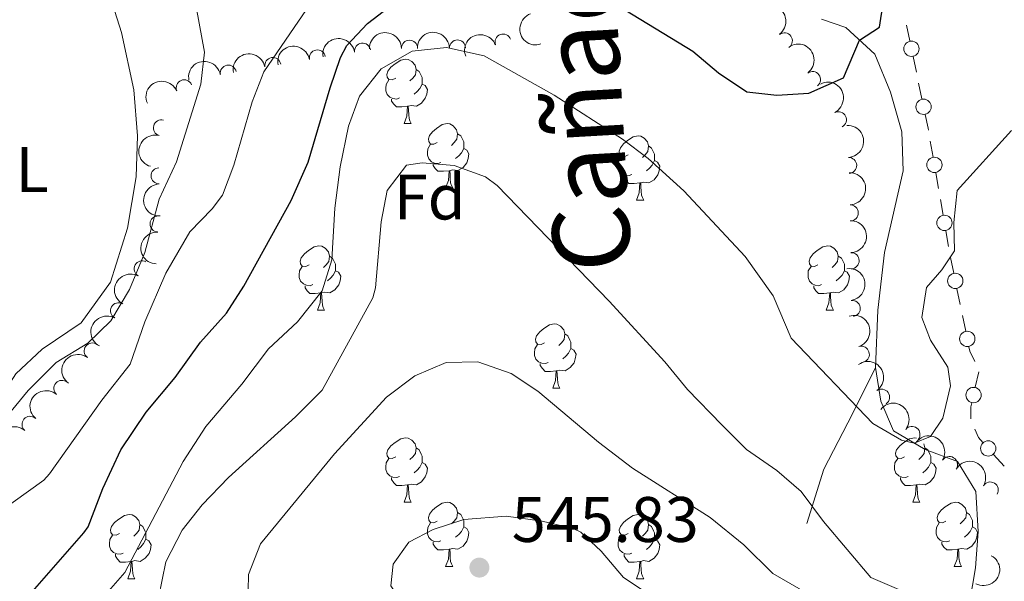
# Model space of a CAD drawing. Units: metres. Extents: x 637839 to 642353, y 706478 to 709537.
# Drawn here: x 638752 to 638905, y 708377 to 708465 of the extents above; entities that cross this region are included whole.
import ezdxf
from ezdxf.enums import TextEntityAlignment as Align

# ---------------------------------------------------------------- set-up
doc = ezdxf.new("R2010")
doc.units = ezdxf.units.M
doc.header["$MEASUREMENT"] = 0
doc.linetypes.add('DGN Style 3', pattern=[69.29442028623853, 49.49601449017038, -19.79840579606815])
for name, color, linetype, lineweight in [('Carátula', 7, 'Continuous', 5), ('Edificios construcciones cerramientos', 7, 'Continuous', 5), ('Elementos auxiliares', 7, 'Continuous', 5), ('Entidades rústicas y varios', 7, 'Continuous', 5), ('Relieve y altimetría', 7, 'Continuous', 5), ('Textos de rotulación', 7, 'Continuous', 5), ('Trazados', 7, 'Continuous', 5), ('Viales y ferrocarril', 7, 'Continuous', 5)]:
    doc.layers.add(name, color=color, linetype=linetype, lineweight=lineweight)
doc.styles.add('Style-arial', font='arial.shx', dxfattribs={"bigfont": 'arialbig.shx'})
doc.styles.add('Style-Arial Narrow', font='txt')
doc.styles.add('Style-Times New Roman', font='txt')

# ---------------------------------------------------------------- blocks, each defined once
blk = doc.blocks.new('5PATER')
at = {"layer": 'Relieve y altimetría', "linetype": 'Continuous', "lineweight": 5}
h = blk.add_hatch(color=250, dxfattribs=at)
edge = h.paths.add_edge_path()
edge.add_ellipse((0, 0), major_axis=(-1.095731442945027, -1.110710700472634), ratio=0.9994222409660319, start_angle=0, end_angle=360)

msp = doc.modelspace()

# ---------------------------------------------------------------- linework, layer by layer
at = {"layer": 'Carátula', "color": 7, "linetype": 'Continuous', "lineweight": 5}
msp.add_3dface([(637899.06, 706477.72), (642353.1499999999, 706567.53), (642293.28, 709536.94), (637839.1799999999, 709447.1300000001)], dxfattribs=at)
at = {"layer": 'Edificios construcciones cerramientos', "color": 250, "linetype": 'Continuous', "lineweight": 5}
for p, q in [((638890.7605114628, 708461.6384768886, 526.8604195564551), (638890.2488634838, 708464.0837810494, 526.7671248194056)), ((638891.7838074204, 708456.7478685675, 527.047009030554), (638891.2721594414, 708459.1931727282, 526.9537142935045)), ((638892.6536089848, 708452.5908514946, 527.2056100835381), (638892.1419610057, 708455.036155655, 527.1123153464886)), ((638894.3845534802, 708443.5438013992, 527.9383990206383), (638893.9614767535, 708445.98879132, 527.633390217627)), ((638895.2307069337, 708438.6538215573, 528.5484166266605), (638894.8076302072, 708441.0988114781, 528.2434078236494)), ((638895.9499373692, 708434.4973386917, 529.0669315917795), (638895.5268606425, 708436.9423286126, 528.7619227887683)), ((638896.7960908227, 708429.6073588498, 529.6769491978017), (638896.3730140959, 708432.0523487707, 529.3719403947906)), ((638897.605789905, 708425.4551907878, 530.0681949153527), (638897.1004577943, 708427.8962576285, 529.878901127987)), ((638898.6164541258, 708420.5730571065, 530.4467824900843), (638898.1111220152, 708423.0141239471, 530.2574887027185)), ((638899.4755187139, 708416.4232434775, 530.7685819286062), (638898.9701866033, 708418.8643103179, 530.5792881412403)), ((638900.9796033003, 708407.6596691466, 530.7487586880164), (638901.5434386246, 708410.0828698154, 530.9940916154176)), ((638905.4509361014, 708395.3409082873, 531.5946179253176), (638903.8122406399, 708397.2016856798, 531.2749545396199))]:
    msp.add_line(p, q, dxfattribs=at)
at = {"layer": 'Edificios construcciones cerramientos', "color": 250, "linetype": 'Continuous', "lineweight": 5, "extrusion": (0.9033426149837069, 0.203419623703348, 0.3776143226187091), "elevation": 721451.2002370255, "flags": 128}
msp.add_lwpolyline([(550786.0521775587, -293643.3690770629), (550786.3762365659, -293643.4121501197), (550788.5475619985, -293643.4997294095)], dxfattribs=at)
at = {"layer": 'Edificios construcciones cerramientos', "color": 250, "linetype": 'Continuous', "lineweight": 5, "extrusion": (0.2750320053377598, 0.1307969797298645, 0.9524964809034394), "elevation": 268882.0877188962, "flags": 128}
msp.add_lwpolyline([(365357.8218027214, -839200.7056002123), (365359.6333981421, -839200.7056002121), (365360.3001873471, -839200.8767522525)], dxfattribs=at)
at = {"layer": 'Edificios construcciones cerramientos', "color": 250, "linetype": 'Continuous', "lineweight": 5, "extrusion": (-0.3747605506375652, -0.006662409765757665, 0.9270976981860878), "elevation": -243662.5290764351, "flags": 128}
msp.add_lwpolyline([(-696934.4049050678, 604102.1033237034), (-696936.2585817096, 604102.1033237036), (-696936.882360192, 604102.272540394)], dxfattribs=at)
at = {"layer": 'Edificios construcciones cerramientos', "color": 250, "linetype": 'Continuous', "lineweight": 5, "extrusion": (-0.048744945647927, 0.1272602945861475, 0.99067085739696), "elevation": 59533.82358332607, "flags": 128}
msp.add_lwpolyline([(-850020.7510074652, -428889.202101299), (-850020.385042958, -428890.1948716665), (-850020.2845627945, -428891.6332912889)], dxfattribs=at)
at = {"layer": 'Edificios construcciones cerramientos', "color": 250, "linetype": 'Continuous', "lineweight": 5}
for centre, radius in [((638891.0151753908, 708460.4161311523, 526.9070669249799), 1.192941114496107), ((638892.9082729127, 708451.3685057582, 527.2522574520628), 1.192941114496107), ((638894.5949431849, 708442.3216530967, 528.0909034221438), 1.192941114496107), ((638896.1603270739, 708433.2751903892, 529.2194359932851), 1.192941114496107), ((638897.8572965544, 708424.234966184, 530.1628418090356), 1.192941114496107), ((638899.7270253634, 708415.2030188735, 530.8632288222891), 1.192941114496107), ((638900.6967626144, 708406.4488353734, 530.6260922243158), 1.192941114496107), ((638902.9917326635, 708398.1317687323, 531.115122846771), 1.192941114496108)]:
    msp.add_circle(centre, radius, dxfattribs=at)
at = {"layer": 'Elementos auxiliares', "color": 250, "linetype": 'Continuous', "lineweight": 5}
msp.add_3dface([(638763.75, 706889.06), (638717.6799999999, 709202.4299999999), (642140.3800000001, 709271.48), (642187.5900000001, 706958.1000000001)], dxfattribs=at)
at = {"layer": 'Entidades rústicas y varios', "color": 92, "linetype": 'Continuous', "lineweight": 5}
for p, q in [((638811.8999999999, 708448.76), (638813.03, 708448.76)), ((638818.3800000001, 708438.72), (638819.5, 708438.72)), ((638848.1499999999, 708436.8200000001), (638849.27, 708436.8200000001)), ((638798.3999999999, 708419.6699999999), (638799.52, 708419.6699999999)), ((638877.73, 708419.6699999999), (638878.8500000001, 708419.6699999999)), ((638835.0900000001, 708407.53), (638836.21, 708407.53)), ((638811.8999999999, 708389.76), (638813.03, 708389.76)), ((638891.23, 708389.76), (638892.3500000001, 708389.76)), ((638818.3800000001, 708379.73), (638819.5, 708379.73)), ((638897.7, 708379.73), (638898.8300000001, 708379.73)), ((638768.8200000001, 708377.8200000001), (638769.95, 708377.8200000001)), ((638848.1499999999, 708377.8200000001), (638849.27, 708377.8200000001))]:
    msp.add_line(p, q, dxfattribs=at)
at = {"layer": 'Entidades rústicas y varios', "color": 92, "linetype": 'Continuous', "lineweight": 5, "flags": 128}
for points in [[(638810.6000000001, 708455.8200000001), (638810.0700000001, 708455.55), (638809.54, 708455.6100000001), (638809.28, 708455.98), (638809.22, 708456.3999999999), (638809.3800000001, 708456.9199999999), (638809.8600000001, 708457.52), (638810.5, 708458.05), (638811.3999999999, 708458.6300000001), (638812.1399999999, 708458.79), (638812.5700000001, 708458.74), (638813.1000000001, 708458.4199999999), (638813.6300000001, 708457.8400000001), (638813.79, 708457.2), (638813.6799999999, 708456.3500000001), (638813.25, 708455.8200000001), (638812.8300000001, 708455.3900000001)], [(638813.79, 708457.2), (638814.26, 708456.8800000001), (638814.5800000001, 708456.24), (638814.74, 708455.9199999999), (638814.74, 708455.3400000001), (638814.74, 708454.9199999999), (638814.3700000001, 708454.23), (638813.95, 708453.75), (638813.47, 708453.3300000001)], [(638811.19, 708452.74), (638810.76, 708452.5800000001), (638810.1799999999, 708452.6400000001), (638809.7, 708452.8500000001), (638809.28, 708453.27), (638809.06, 708453.8600000001), (638809.06, 708454.28), (638809.1200000001, 708454.8600000001), (638809.54, 708455.55)], [(638814.74, 708454.9199999999), (638815.19, 708454.6699999999), (638815.54, 708454.05), (638815.4299999999, 708453.3300000001), (638815.22, 708452.69), (638814.6300000001, 708451.95), (638813.8400000001, 708451.47), (638812.99, 708451.5700000001), (638812.56, 708451.44)], [(638812.45, 708451.44), (638811.56, 708451.3600000001), (638810.71, 708451.3600000001), (638810.29, 708451.79), (638809.97, 708452.26), (638809.97, 708452.5800000001)], [(638811.8999999999, 708448.76), (638812.3400000001, 708449.9199999999), (638812.45, 708451.44), (638812.56, 708451.44), (638812.5900000001, 708450.8600000001), (638812.6300000001, 708450.1699999999), (638812.7, 708449.56), (638812.81, 708449.1599999999), (638813.03, 708448.76)], [(638817.0800000001, 708445.78), (638816.55, 708445.52), (638816.02, 708445.5700000001), (638815.75, 708445.94), (638815.7, 708446.3700000001), (638815.8600000001, 708446.8900000001), (638816.3400000001, 708447.48), (638816.97, 708448.01), (638817.8700000001, 708448.6000000001), (638818.6200000001, 708448.76), (638819.04, 708448.7), (638819.5700000001, 708448.3900000001), (638820.1000000001, 708447.8), (638820.26, 708447.1599999999), (638820.1499999999, 708446.31), (638819.73, 708445.78), (638819.31, 708445.3600000001)], [(638820.26, 708447.1599999999), (638820.74, 708446.8500000001), (638821.05, 708446.21), (638821.21, 708445.8900000001), (638821.21, 708445.31), (638821.21, 708444.8800000001), (638820.8400000001, 708444.19), (638820.4199999999, 708443.71), (638819.94, 708443.29)], [(638846.8500000001, 708443.8800000001), (638846.3200000001, 708443.6100000001), (638845.79, 708443.6699999999), (638845.52, 708444.04), (638845.47, 708444.46), (638845.6300000001, 708444.98), (638846.1100000001, 708445.5800000001), (638846.74, 708446.1100000001), (638847.6399999999, 708446.69), (638848.3899999999, 708446.8500000001), (638848.81, 708446.8), (638849.3400000001, 708446.48), (638849.8700000001, 708445.8999999999), (638850.03, 708445.26), (638849.9199999999, 708444.4099999999), (638849.5, 708443.8800000001), (638849.0800000001, 708443.45)], [(638817.6599999999, 708442.7), (638817.24, 708442.54), (638816.6499999999, 708442.6000000001), (638816.1799999999, 708442.81), (638815.75, 708443.24), (638815.54, 708443.8200000001), (638815.54, 708444.24), (638815.5900000001, 708444.8300000001), (638816.02, 708445.52)], [(638821.21, 708444.8800000001), (638821.6699999999, 708444.6300000001), (638822.01, 708444.02), (638821.8999999999, 708443.29), (638821.69, 708442.6499999999), (638821.1100000001, 708441.9099999999), (638820.31, 708441.4299999999), (638819.46, 708441.54), (638819.03, 708441.4099999999)], [(638850.03, 708445.26), (638850.51, 708444.94), (638850.8200000001, 708444.3), (638850.98, 708443.98), (638850.98, 708443.3999999999), (638850.98, 708442.98), (638850.6100000001, 708442.29), (638850.19, 708441.81), (638849.71, 708441.3900000001)], [(638847.4299999999, 708440.8), (638847.01, 708440.6400000001), (638846.4199999999, 708440.7), (638845.95, 708440.9099999999), (638845.52, 708441.3300000001), (638845.31, 708441.9199999999), (638845.31, 708442.3400000001), (638845.3600000001, 708442.9199999999), (638845.79, 708443.6100000001)], [(638850.98, 708442.98), (638851.44, 708442.73), (638851.78, 708442.1100000001), (638851.6699999999, 708441.3900000001), (638851.46, 708440.75), (638850.8800000001, 708440.01), (638850.0800000001, 708439.53), (638849.23, 708439.6300000001), (638848.8, 708439.5)], [(638818.9199999999, 708441.4099999999), (638818.03, 708441.3200000001), (638817.19, 708441.3200000001), (638816.76, 708441.75), (638816.44, 708442.23), (638816.44, 708442.54)], [(638818.3800000001, 708438.72), (638818.81, 708439.8800000001), (638818.9199999999, 708441.4099999999), (638819.03, 708441.4099999999), (638819.0700000001, 708440.8200000001), (638819.1000000001, 708440.1400000001), (638819.1699999999, 708439.52), (638819.29, 708439.1200000001), (638819.5, 708438.72)], [(638848.69, 708439.5), (638847.8, 708439.4199999999), (638846.96, 708439.4199999999), (638846.53, 708439.8500000001), (638846.21, 708440.3200000001), (638846.21, 708440.6400000001)], [(638848.1499999999, 708436.8200000001), (638848.5800000001, 708437.98), (638848.69, 708439.5), (638848.8, 708439.5), (638848.8400000001, 708438.9199999999), (638848.8700000001, 708438.23), (638848.94, 708437.6200000001), (638849.06, 708437.22), (638849.27, 708436.8200000001)], [(638797.1000000001, 708426.73), (638796.5700000001, 708426.47), (638796.04, 708426.52), (638795.77, 708426.8900000001), (638795.72, 708427.3200000001), (638795.8800000001, 708427.8400000001), (638796.3600000001, 708428.4299999999), (638796.99, 708428.96), (638797.8899999999, 708429.55), (638798.6399999999, 708429.71), (638799.06, 708429.6499999999), (638799.5900000001, 708429.3400000001), (638800.1200000001, 708428.75), (638800.28, 708428.1100000001), (638800.1699999999, 708427.26), (638799.75, 708426.73), (638799.3300000001, 708426.31)], [(638876.4299999999, 708426.73), (638875.8999999999, 708426.47), (638875.3700000001, 708426.52), (638875.1000000001, 708426.8900000001), (638875.05, 708427.3200000001), (638875.21, 708427.8400000001), (638875.69, 708428.4299999999), (638876.3200000001, 708428.96), (638877.22, 708429.55), (638877.97, 708429.71), (638878.3899999999, 708429.6499999999), (638878.9199999999, 708429.3400000001), (638879.45, 708428.75), (638879.6100000001, 708428.1100000001), (638879.5, 708427.26), (638879.0800000001, 708426.73), (638878.6599999999, 708426.31)], [(638800.28, 708428.1100000001), (638800.76, 708427.8), (638801.0700000001, 708427.1599999999), (638801.23, 708426.8400000001), (638801.23, 708426.26), (638801.23, 708425.8300000001), (638800.8600000001, 708425.1400000001), (638800.44, 708424.6599999999), (638799.96, 708424.24)], [(638879.6100000001, 708428.1100000001), (638880.0900000001, 708427.8), (638880.3999999999, 708427.1599999999), (638880.56, 708426.8400000001), (638880.56, 708426.26), (638880.56, 708425.8300000001), (638880.19, 708425.1400000001), (638879.77, 708424.6599999999), (638879.29, 708424.24)], [(638797.6799999999, 708423.6499999999), (638797.26, 708423.49), (638796.6699999999, 708423.55), (638796.2, 708423.76), (638795.77, 708424.19), (638795.56, 708424.77), (638795.56, 708425.19), (638795.6100000001, 708425.78), (638796.04, 708426.47)], [(638877.01, 708423.6499999999), (638876.5900000001, 708423.49), (638876, 708423.55), (638875.53, 708423.76), (638875.1000000001, 708424.19), (638874.8899999999, 708424.77), (638874.8899999999, 708425.19), (638874.94, 708425.78), (638875.3700000001, 708426.47)], [(638801.23, 708425.8300000001), (638801.69, 708425.5800000001), (638802.03, 708424.97), (638801.9199999999, 708424.24), (638801.71, 708423.6000000001), (638801.1300000001, 708422.8600000001), (638800.3300000001, 708422.3800000001), (638799.48, 708422.49), (638799.05, 708422.3600000001)], [(638880.56, 708425.8300000001), (638881.02, 708425.5800000001), (638881.3600000001, 708424.97), (638881.25, 708424.24), (638881.04, 708423.6000000001), (638880.46, 708422.8600000001), (638879.6599999999, 708422.3800000001), (638878.81, 708422.49), (638878.3800000001, 708422.3600000001)], [(638798.94, 708422.3600000001), (638798.05, 708422.27), (638797.21, 708422.27), (638796.78, 708422.7), (638796.46, 708423.1799999999), (638796.46, 708423.49)], [(638878.27, 708422.3600000001), (638877.3800000001, 708422.27), (638876.54, 708422.27), (638876.1100000001, 708422.7), (638875.79, 708423.1799999999), (638875.79, 708423.49)], [(638798.3999999999, 708419.6699999999), (638798.8300000001, 708420.8300000001), (638798.94, 708422.3600000001), (638799.05, 708422.3600000001), (638799.0900000001, 708421.77), (638799.1200000001, 708421.0900000001), (638799.19, 708420.47), (638799.31, 708420.0700000001), (638799.52, 708419.6699999999)], [(638877.73, 708419.6699999999), (638878.1599999999, 708420.8300000001), (638878.27, 708422.3600000001), (638878.3800000001, 708422.3600000001), (638878.4199999999, 708421.77), (638878.45, 708421.0900000001), (638878.52, 708420.47), (638878.6399999999, 708420.0700000001), (638878.8500000001, 708419.6699999999)], [(638833.79, 708414.5900000001), (638833.26, 708414.3300000001), (638832.73, 708414.3800000001), (638832.47, 708414.75), (638832.4099999999, 708415.1799999999), (638832.5700000001, 708415.7), (638833.05, 708416.29), (638833.69, 708416.8200000001), (638834.5900000001, 708417.4099999999), (638835.3300000001, 708417.5700000001), (638835.75, 708417.51), (638836.29, 708417.2), (638836.81, 708416.6100000001), (638836.97, 708415.97), (638836.8700000001, 708415.1200000001), (638836.44, 708414.5900000001), (638836.02, 708414.1699999999)], [(638836.97, 708415.97), (638837.45, 708415.6599999999), (638837.77, 708415.02), (638837.9299999999, 708414.7), (638837.9299999999, 708414.1200000001), (638837.9299999999, 708413.69), (638837.55, 708413), (638837.1300000001, 708412.52), (638836.6499999999, 708412.1000000001)], [(638834.3700000001, 708411.51), (638833.95, 708411.3500000001), (638833.3700000001, 708411.4099999999), (638832.8899999999, 708411.6200000001), (638832.47, 708412.05), (638832.25, 708412.6300000001), (638832.25, 708413.05), (638832.31, 708413.6400000001), (638832.73, 708414.3300000001)], [(638837.9299999999, 708413.69), (638838.3800000001, 708413.44), (638838.73, 708412.8300000001), (638838.6100000001, 708412.1000000001), (638838.4099999999, 708411.46), (638837.8200000001, 708410.72), (638837.03, 708410.24), (638836.1699999999, 708410.3500000001), (638835.75, 708410.22)], [(638835.6300000001, 708410.22), (638834.75, 708410.1300000001), (638833.8999999999, 708410.1300000001), (638833.47, 708410.56), (638833.1499999999, 708411.04), (638833.1499999999, 708411.3500000001)], [(638835.0900000001, 708407.53), (638835.53, 708408.69), (638835.6300000001, 708410.22), (638835.75, 708410.22), (638835.78, 708409.6300000001), (638835.81, 708408.95), (638835.8899999999, 708408.3300000001), (638836, 708407.9299999999), (638836.21, 708407.53)], [(638810.6000000001, 708396.8200000001), (638810.0700000001, 708396.56), (638809.54, 708396.6100000001), (638809.28, 708396.98), (638809.22, 708397.4099999999), (638809.3800000001, 708397.9299999999), (638809.8600000001, 708398.52), (638810.5, 708399.05), (638811.3999999999, 708399.6400000001), (638812.1399999999, 708399.8), (638812.5700000001, 708399.74), (638813.1000000001, 708399.4299999999), (638813.6300000001, 708398.8400000001), (638813.79, 708398.2), (638813.6799999999, 708397.3500000001), (638813.25, 708396.8200000001), (638812.8300000001, 708396.3999999999)], [(638889.9299999999, 708396.8200000001), (638889.3999999999, 708396.56), (638888.8700000001, 708396.6100000001), (638888.6000000001, 708396.98), (638888.55, 708397.4099999999), (638888.71, 708397.9299999999), (638889.19, 708398.52), (638889.8200000001, 708399.05), (638890.72, 708399.6400000001), (638891.47, 708399.8), (638891.8200000001, 708399.75)], [(638892.95, 708398.8300000001), (638893.1100000001, 708398.2), (638893, 708397.3500000001), (638892.5800000001, 708396.8200000001), (638892.1599999999, 708396.3999999999)], [(638813.79, 708398.2), (638814.26, 708397.8900000001), (638814.5800000001, 708397.25), (638814.74, 708396.9299999999), (638814.74, 708396.3500000001), (638814.74, 708395.9199999999), (638814.3700000001, 708395.23), (638813.95, 708394.75), (638813.47, 708394.3300000001)], [(638893.1100000001, 708398.2), (638893.5900000001, 708397.8900000001), (638893.8999999999, 708397.25), (638894.06, 708396.9299999999), (638894.06, 708396.3500000001), (638894.06, 708395.9199999999), (638893.69, 708395.23), (638893.27, 708394.75), (638892.79, 708394.3300000001)], [(638811.19, 708393.74), (638810.76, 708393.5800000001), (638810.1799999999, 708393.6400000001), (638809.7, 708393.8500000001), (638809.28, 708394.28), (638809.06, 708394.8600000001), (638809.06, 708395.28), (638809.1200000001, 708395.8700000001), (638809.54, 708396.56)], [(638814.74, 708395.9199999999), (638815.19, 708395.6699999999), (638815.54, 708395.06), (638815.4299999999, 708394.3300000001), (638815.22, 708393.69), (638814.6300000001, 708392.95), (638813.8400000001, 708392.47), (638812.99, 708392.5800000001), (638812.56, 708392.45)], [(638890.51, 708393.74), (638890.0900000001, 708393.5800000001), (638889.5, 708393.6400000001), (638889.03, 708393.8500000001), (638888.6000000001, 708394.28), (638888.3899999999, 708394.8600000001), (638888.3899999999, 708395.28), (638888.44, 708395.8700000001), (638888.8700000001, 708396.56)], [(638894.06, 708395.9199999999), (638894.52, 708395.6699999999), (638894.8600000001, 708395.06), (638894.75, 708394.3300000001), (638894.54, 708393.69), (638893.96, 708392.95), (638893.1599999999, 708392.47), (638892.31, 708392.5800000001), (638891.8800000001, 708392.45)], [(638812.45, 708392.45), (638811.56, 708392.3600000001), (638810.71, 708392.3600000001), (638810.29, 708392.79), (638809.97, 708393.27), (638809.97, 708393.5800000001)], [(638811.8999999999, 708389.76), (638812.3400000001, 708390.9199999999), (638812.45, 708392.45), (638812.56, 708392.45), (638812.5900000001, 708391.8600000001), (638812.6300000001, 708391.1799999999), (638812.7, 708390.56), (638812.81, 708390.1599999999), (638813.03, 708389.76)], [(638891.77, 708392.45), (638890.8800000001, 708392.3600000001), (638890.04, 708392.3600000001), (638889.6100000001, 708392.79), (638889.29, 708393.27), (638889.29, 708393.5800000001)], [(638891.23, 708389.76), (638891.6599999999, 708390.9199999999), (638891.77, 708392.45), (638891.8800000001, 708392.45), (638891.9199999999, 708391.8600000001), (638891.95, 708391.1799999999), (638892.02, 708390.56), (638892.1399999999, 708390.1599999999), (638892.3500000001, 708389.76)], [(638817.0800000001, 708386.79), (638816.55, 708386.52), (638816.02, 708386.5800000001), (638815.75, 708386.95), (638815.7, 708387.3700000001), (638815.8600000001, 708387.8900000001), (638816.3400000001, 708388.49), (638816.97, 708389.02), (638817.8700000001, 708389.6000000001), (638818.6200000001, 708389.76), (638819.04, 708389.71), (638819.5700000001, 708389.3900000001), (638820.1000000001, 708388.81), (638820.26, 708388.1699999999), (638820.1499999999, 708387.3200000001), (638819.73, 708386.79), (638819.31, 708386.3600000001)], [(638896.3999999999, 708386.79), (638895.8700000001, 708386.52), (638895.3400000001, 708386.5800000001), (638895.0800000001, 708386.95), (638895.02, 708387.3700000001), (638895.1799999999, 708387.8900000001), (638895.6599999999, 708388.49), (638896.3, 708389.02), (638897.2, 708389.6000000001), (638897.94, 708389.76), (638898.3700000001, 708389.71), (638898.8999999999, 708389.3900000001), (638899.4299999999, 708388.81), (638899.5900000001, 708388.1699999999), (638899.48, 708387.3200000001), (638899.05, 708386.79), (638898.6300000001, 708386.3600000001)], [(638767.52, 708384.8800000001), (638766.99, 708384.6200000001), (638766.46, 708384.6699999999), (638766.2, 708385.04), (638766.1399999999, 708385.47), (638766.3, 708385.99), (638766.78, 708386.5800000001), (638767.4199999999, 708387.1100000001), (638768.3200000001, 708387.7), (638769.06, 708387.8600000001), (638769.49, 708387.8), (638770.02, 708387.49), (638770.55, 708386.8999999999), (638770.71, 708386.26), (638770.6000000001, 708385.4099999999), (638770.1699999999, 708384.8800000001), (638769.75, 708384.46)], [(638820.26, 708388.1699999999), (638820.74, 708387.8500000001), (638821.05, 708387.21), (638821.21, 708386.8900000001), (638821.21, 708386.31), (638821.21, 708385.8900000001), (638820.8400000001, 708385.2), (638820.4199999999, 708384.72), (638819.94, 708384.3)], [(638846.8500000001, 708384.8800000001), (638846.3200000001, 708384.6200000001), (638845.79, 708384.6699999999), (638845.52, 708385.04), (638845.47, 708385.47), (638845.6300000001, 708385.99), (638846.1100000001, 708386.5800000001), (638846.74, 708387.1100000001), (638847.6399999999, 708387.7), (638848.3899999999, 708387.8600000001), (638848.81, 708387.8), (638849.3400000001, 708387.49), (638849.8700000001, 708386.8999999999), (638850.03, 708386.26), (638849.9199999999, 708385.4099999999), (638849.5, 708384.8800000001), (638849.0800000001, 708384.46)], [(638899.5900000001, 708388.1699999999), (638900.06, 708387.8500000001), (638900.3800000001, 708387.21), (638900.54, 708386.8900000001), (638900.54, 708386.31), (638900.54, 708385.8900000001), (638900.1699999999, 708385.2), (638899.75, 708384.72), (638899.27, 708384.3)], [(638770.71, 708386.26), (638771.1799999999, 708385.95), (638771.5, 708385.31), (638771.6599999999, 708384.99), (638771.6599999999, 708384.4099999999), (638771.6599999999, 708383.98), (638771.29, 708383.29), (638770.8700000001, 708382.81), (638770.3899999999, 708382.3900000001)], [(638817.6599999999, 708383.71), (638817.24, 708383.55), (638816.6499999999, 708383.6100000001), (638816.1799999999, 708383.8200000001), (638815.75, 708384.24), (638815.54, 708384.8300000001), (638815.54, 708385.25), (638815.5900000001, 708385.8300000001), (638816.02, 708386.52)], [(638850.03, 708386.26), (638850.51, 708385.95), (638850.8200000001, 708385.31), (638850.98, 708384.99), (638850.98, 708384.4099999999), (638850.98, 708383.98), (638850.6100000001, 708383.29), (638850.19, 708382.81), (638849.71, 708382.3900000001)], [(638896.99, 708383.71), (638896.56, 708383.55), (638895.98, 708383.6100000001), (638895.5, 708383.8200000001), (638895.0800000001, 708384.24), (638894.8600000001, 708384.8300000001), (638894.8600000001, 708385.25), (638894.9199999999, 708385.8300000001), (638895.3400000001, 708386.52)], [(638768.1100000001, 708381.8), (638767.6799999999, 708381.6400000001), (638767.1000000001, 708381.7), (638766.6200000001, 708381.9099999999), (638766.2, 708382.3400000001), (638765.98, 708382.9199999999), (638765.98, 708383.3400000001), (638766.04, 708383.9299999999), (638766.46, 708384.6200000001)], [(638821.21, 708385.8900000001), (638821.6699999999, 708385.6400000001), (638822.01, 708385.02), (638821.8999999999, 708384.3), (638821.69, 708383.6599999999), (638821.1100000001, 708382.9199999999), (638820.31, 708382.44), (638819.46, 708382.54), (638819.03, 708382.4099999999)], [(638847.4299999999, 708381.8), (638847.01, 708381.6400000001), (638846.4199999999, 708381.7), (638845.95, 708381.9099999999), (638845.52, 708382.3400000001), (638845.31, 708382.9199999999), (638845.31, 708383.3400000001), (638845.3600000001, 708383.9299999999), (638845.79, 708384.6200000001)], [(638900.54, 708385.8900000001), (638900.99, 708385.6400000001), (638901.3400000001, 708385.02), (638901.23, 708384.3), (638901.02, 708383.6599999999), (638900.4299999999, 708382.9199999999), (638899.6399999999, 708382.44), (638898.79, 708382.54), (638898.3600000001, 708382.4099999999)], [(638771.6599999999, 708383.98), (638772.1100000001, 708383.73), (638772.46, 708383.1200000001), (638772.3500000001, 708382.3900000001), (638772.1399999999, 708381.75), (638771.55, 708381.01), (638770.76, 708380.53), (638769.9099999999, 708380.6400000001), (638769.48, 708380.51)], [(638818.9199999999, 708382.4099999999), (638818.03, 708382.3300000001), (638817.19, 708382.3300000001), (638816.76, 708382.76), (638816.44, 708383.23), (638816.44, 708383.55)], [(638850.98, 708383.98), (638851.44, 708383.73), (638851.78, 708383.1200000001), (638851.6699999999, 708382.3900000001), (638851.46, 708381.75), (638850.8800000001, 708381.01), (638850.0800000001, 708380.53), (638849.23, 708380.6400000001), (638848.8, 708380.51)], [(638898.25, 708382.4099999999), (638897.3600000001, 708382.3300000001), (638896.51, 708382.3300000001), (638896.0900000001, 708382.76), (638895.77, 708383.23), (638895.77, 708383.55)], [(638769.3700000001, 708380.51), (638768.48, 708380.4199999999), (638767.6300000001, 708380.4199999999), (638767.21, 708380.8500000001), (638766.8899999999, 708381.3300000001), (638766.8899999999, 708381.6400000001)], [(638818.3800000001, 708379.73), (638818.81, 708380.8900000001), (638818.9199999999, 708382.4099999999), (638819.03, 708382.4099999999), (638819.0700000001, 708381.8300000001), (638819.1000000001, 708381.1400000001), (638819.1699999999, 708380.53), (638819.29, 708380.1300000001), (638819.5, 708379.73)], [(638848.69, 708380.51), (638847.8, 708380.4199999999), (638846.96, 708380.4199999999), (638846.53, 708380.8500000001), (638846.21, 708381.3300000001), (638846.21, 708381.6400000001)], [(638897.7, 708379.73), (638898.1399999999, 708380.8900000001), (638898.25, 708382.4099999999), (638898.3600000001, 708382.4099999999), (638898.3899999999, 708381.8300000001), (638898.4299999999, 708381.1400000001), (638898.5, 708380.53), (638898.6100000001, 708380.1300000001), (638898.8300000001, 708379.73)], [(638768.8200000001, 708377.8200000001), (638769.26, 708378.98), (638769.3700000001, 708380.51), (638769.48, 708380.51), (638769.51, 708379.9199999999), (638769.55, 708379.24), (638769.6200000001, 708378.6200000001), (638769.73, 708378.22), (638769.95, 708377.8200000001)], [(638848.1499999999, 708377.8200000001), (638848.5800000001, 708378.98), (638848.69, 708380.51), (638848.8, 708380.51), (638848.8400000001, 708379.9199999999), (638848.8700000001, 708379.24), (638848.94, 708378.6200000001), (638849.06, 708378.22), (638849.27, 708377.8200000001)]]:
    msp.add_lwpolyline(points, dxfattribs=at)
at = {"layer": 'Entidades rústicas y varios', "color": 92, "linetype": 'Continuous', "lineweight": 5}
msp.add_polyline3d([(638732.8800000001, 708439.51, 511.71), (638734.6699999999, 708448.8, 511.61), (638737.6599999999, 708459.79, 511.47), (638741.5800000001, 708473.8300000001, 511.33), (638745.48, 708486.1699999999, 511.42), (638750.71, 708498.8200000001, 511.7), (638751.6499999999, 708499.29, 511.7), (638754.99, 708498.6799999999, 511.84), (638762.5800000001, 708479.52, 512.12), (638767.8700000001, 708462.94, 512.26), (638769.76, 708454.03, 512.54), (638770.3400000001, 708446.8500000001, 512.77), (638770.1399999999, 708440.47, 512.77), (638768.78, 708432.46, 513), (638766.1200000001, 708424.04, 512.96), (638761.5700000001, 708417.72, 512.86), (638755.48, 708413.6000000001, 512.86), (638751.3899999999, 708409.77, 512.91), (638747.52, 708403.8200000001, 512.91), (638744.81, 708397.8, 513.1), (638739.49, 708391.05, 513.28), (638733.9199999999, 708387.19, 513.36)], dxfattribs=at)
at = {"layer": 'Entidades rústicas y varios', "color": 92, "linetype": 'Continuous', "lineweight": 5, "extrusion": (0.2032600911844845, -0.098774881157475, 0.974129795347623)}
msp.add_arc((916428.3416211787, -257954.5142223462, 60384.24103065122), 2.516055640060343, 45.36446333574663, 225.9090503451193, dxfattribs=at)
at = {"layer": 'Entidades rústicas y varios', "color": 92, "linetype": 'Continuous', "lineweight": 5, "extrusion": (-0.2236264865021103, 0.03259350166397738, 0.9741297953476229)}
for centre in [(-793198.96603397, 516418.117420217, -119263.406203343), (-793193.6347646425, 516423.375278555, -119263.8333954053)]:
    msp.add_arc(centre, 2.516055640060342, 45.36446333574664, 225.9090503451193, dxfattribs=at)
at = {"layer": 'Entidades rústicas y varios', "color": 92, "linetype": 'Continuous', "lineweight": 5, "extrusion": (-0.1571001854180742, -0.1624520654150169, 0.9741297953476231)}
msp.add_arc((-33291.07180054829, 928810.72626485, -214932.056955056), 2.516055640060342, 45.36446333574664, 225.9090503451193, dxfattribs=at)
at = {"layer": 'Entidades rústicas y varios', "color": 92, "linetype": 'Continuous', "lineweight": 5, "extrusion": (-0.157432216573764, -0.1621303148725422, 0.974129795347623)}
msp.add_arc((-35236.13737677445, 928747.6469178615, -214916.9266612663), 2.516055640060342, 45.36446333574663, 225.9090503451193, dxfattribs=at)
at = {"layer": 'Entidades rústicas y varios', "color": 92, "linetype": 'Continuous', "lineweight": 5}
for centre, radius, start, end in [((638871.2024918345, 708461.6511670379, 527.322974971069), 1.250091938746998, 307.0606063360431, 126.2741607550385), ((638805.4353581746, 708460.0361021173, 528.5774791379081), 1.250091938746998, 8.451769120250622, 187.665323539246), ((638812.7575798114, 708460.494779428, 529.9368144525774), 1.250091938746999, 1.31256469176628, 180.5261191107617), ((638820.2297760779, 708460.533368649, 530.4204300312671), 1.250091938746998, 1.195343435114508, 180.4088978541099), ((638827.3443323991, 708461.4491977191, 528.8359946520933), 1.250091938746999, 21.04813902354116, 200.2616934425366), ((638798.3871839719, 708458.9865494443, 526.2497337603047), 1.250091938746998, 10.66374966339677, 189.8773040823922), ((638791.4407009741, 708457.7994663157, 523.683178168305), 1.250091938746998, 10.66374966339677, 189.8773040823922), ((638784.494217976, 708456.6123831873, 521.1166225763053), 1.250091938746998, 10.66374966339677, 189.8773040823922), ((638875.597402805, 708455.6230121255, 528.095053925372), 1.250091938746998, 307.0606063360431, 126.2741607550385), ((638777.6232889257, 708454.3201446834, 519.3332936259036), 1.250091938746999, 23.10886723920584, 202.3224216582013), ((638879.633443635, 708449.3595962212, 528.5695102413906), 1.250091938746998, 297.2261803923932, 116.4397348113886), ((638774.0699817014, 708448.0854053588, 517.7370129944334), 1.250091938746999, 74.79400252357786, 254.0075569425732), ((638881.2306890597, 708442.2207325753, 529.527378912392), 1.250091938746998, 272.9033685064283, 92.11692292542372), ((638773.6990480488, 708440.6085870091, 517.52), 1.250091938746999, 91.89771813743788, 271.1112725564333), ((638881.485222681, 708434.8383625937, 530.8098674313198), 1.250091938746998, 271.9769208153353, 91.1904752343307), ((638773.5480616568, 708433.1135855264, 517.52), 1.250091938746999, 87.76094560834692, 266.9745000273423), ((638881.6167987126, 708427.3806331235, 531.5940605795865), 1.250091938746998, 271.9769208153353, 91.1904752343307), ((638771.0698490094, 708426.1134617573, 517.6875704940089), 1.250091938746998, 61.62071841793272, 240.8342728369281), ((638767.3962386844, 708419.5793138151, 517.9314923063292), 1.250091938746998, 61.62071841793272, 240.8342728369281), ((638881.7940146814, 708419.9491937584, 532.5409353990025), 1.250091938746998, 278.2362301847339, 97.44978460372928), ((638763.2763137186, 708413.3181577597, 518.0916143981538), 1.250091938746999, 54.11524857788226, 233.3288029968777), ((638883.207244342, 708412.7985663861, 534.2014668284891), 1.250091938746998, 288.3271717619701, 107.5407261809655), ((638758.5595045958, 708407.4945488123, 518.2190537405337), 1.250091938746999, 49.38032891908684, 228.5938833380823), ((638886.3668897329, 708406.116980003, 535.1517260362124), 1.250091938746998, 305.733566961064, 124.9471213800594), ((638753.5822554445, 708401.8857453878, 518.3543867990247), 1.250091938746999, 49.38032891908684, 228.5938833380823), ((638891.0992914438, 708400.3165833144, 535.36), 1.250091938746999, 321.7265121802117, 140.9400665992071), ((638896.9455929673, 708395.6204757881, 535.36), 1.250091938746999, 329.0348185618002, 148.2483729807956), ((638903.3107116024, 708391.6537057215, 535.36), 1.250091938746999, 329.0348185618002, 148.2483729807956)]:
    msp.add_arc(centre, radius, start, end, dxfattribs=at)
at = {"layer": 'Entidades rústicas y varios', "color": 92, "linetype": 'Continuous', "lineweight": 5, "extrusion": (-0.1356925930260429, -0.1807170772613008, 0.974129795347623)}
msp.add_arc((85445.08439918677, 925635.8107138085, -214196.9008626966), 2.516055640060342, 45.36446333574663, 225.9090503451193, dxfattribs=at)
at = {"layer": 'Entidades rústicas y varios', "color": 92, "linetype": 'Continuous', "lineweight": 5, "extrusion": (-0.09301551617782136, -0.2059593541604063, 0.974129795347623)}
msp.add_arc((290606.5586242332, 885216.7182636613, -204819.7736972331), 2.516055640060342, 45.36446333574665, 225.9090503451193, dxfattribs=at)
at = {"layer": 'Entidades rústicas y varios', "color": 92, "linetype": 'Continuous', "lineweight": 5, "extrusion": (-0.1286163915059466, -0.1858197127647853, 0.9741297953476231)}
for centre in [(122041.8889233004, 921722.8348416283, -213294.150334054), (122046.9250704587, 921728.216832774, -213292.7641908033), (122036.8527761421, 921717.4528504831, -213295.5364773048)]:
    msp.add_arc(centre, 2.516055640060342, 45.36446333574663, 225.9090503451192, dxfattribs=at)
at = {"layer": 'Entidades rústicas y varios', "color": 92, "linetype": 'Continuous', "lineweight": 5, "extrusion": (-0.08554932219112449, -0.2091708758136214, 0.974129795347623)}
msp.add_arc((323047.6066031397, 874437.7931140006, -202328.9161773786), 2.516055640060341, 45.36446333574665, 225.9090503451193, dxfattribs=at)
at = {"layer": 'Entidades rústicas y varios', "color": 92, "linetype": 'Continuous', "lineweight": 5, "extrusion": (-0.2147733756159763, 0.07031030466807116, 0.9741297953476231)}
msp.add_arc((-872061.312324502, 376868.8278027083, -86887.96075362185), 2.516055640060342, 45.36446333574664, 225.9090503451193, dxfattribs=at)
at = {"layer": 'Entidades rústicas y varios', "color": 92, "linetype": 'Continuous', "lineweight": 5, "extrusion": (-0.1667507429718591, 0.1525297726161395, 0.9741297953476229)}
msp.add_arc((-953949.2485493675, -6454.847757297452, 2040.628458503634), 2.516055640060342, 45.36446333574665, 225.9090503451193, dxfattribs=at)
at = {"layer": 'Entidades rústicas y varios', "color": 92, "linetype": 'Continuous', "lineweight": 5, "extrusion": (0.1110796294972963, -0.1968056343876914, 0.974129795347623)}
msp.add_arc((904502.6890693584, 295262.9331889326, -67967.25569297087), 2.516055640060341, 45.36446333574666, 225.9090503451193, dxfattribs=at)
at = {"layer": 'Entidades rústicas y varios', "color": 92, "linetype": 'Continuous', "lineweight": 5, "extrusion": (-0.1642627123307935, 0.1552060023121825, 0.9741297953476231)}
for centre in [(-953710.2718131156, -21473.7786517028, 5526.200357277921), (-953704.9414468594, -21468.51891676767, 5525.785165775727)]:
    msp.add_arc(centre, 2.516055640060342, 45.36446333574663, 225.9090503451192, dxfattribs=at)
at = {"layer": 'Entidades rústicas y varios', "color": 92, "linetype": 'Continuous', "lineweight": 5, "extrusion": (0.1640480068254355, -0.1554329221001784, 0.9741297953476229)}
msp.add_arc((953603.4555993204, 23069.68579946994, -4821.121024659675), 2.516055640060343, 45.36446333574663, 225.9090503451193, dxfattribs=at)
at = {"layer": 'Entidades rústicas y varios', "color": 92, "linetype": 'Continuous', "lineweight": 5, "extrusion": (0.1524080547517201, -0.1668619988577237, 0.974129795347623)}
msp.add_arc((949413.926319054, 90015.80079397274, -20352.0107418453), 2.516055640060341, 45.36446333574664, 225.9090503451193, dxfattribs=at)
at = {"layer": 'Entidades rústicas y varios', "color": 92, "linetype": 'Continuous', "lineweight": 5, "extrusion": (-0.1802053426538202, 0.1363714643721972, 0.974129795347623)}
msp.add_arc((-950429.7448460876, 79955.50440888462, -18002.69364184157), 2.516055640060342, 45.36446333574665, 225.9090503451193, dxfattribs=at)
at = {"layer": 'Entidades rústicas y varios', "color": 92, "linetype": 'Continuous', "lineweight": 5, "extrusion": (0.06330520836877633, -0.2169414492654275, 0.9741297953476231)}
for centre in [(811642.0666915476, 488277.6631406629, -112744.9680786142), (811636.7097821522, 488272.6104397179, -112743.5454982519)]:
    msp.add_arc(centre, 2.516055640060342, 45.36446333574663, 225.9090503451193, dxfattribs=at)
at = {"layer": 'Entidades rústicas y varios', "color": 92, "linetype": 'Continuous', "lineweight": 5, "extrusion": (-0.2013115177534811, 0.1026879478604383, 0.974129795347623)}
msp.add_arc((-921361.7944770856, 240942.5574003803, -55348.52091974542), 2.516055640060342, 45.36446333574664, 225.9090503451193, dxfattribs=at)
at = {"layer": 'Entidades rústicas y varios', "color": 92, "linetype": 'Continuous', "lineweight": 5, "extrusion": (0.03442575972538997, -0.2233517604213766, 0.9741297953476229)}
msp.add_arc((739220.8549663957, 587359.2192937848, -135730.5730569838), 2.516055640060342, 45.36446333574663, 225.9090503451192, dxfattribs=at)
at = {"layer": 'Entidades rústicas y varios', "color": 92, "linetype": 'Continuous', "lineweight": 5, "extrusion": (-0.2228116705942012, 0.03776375594428324, 0.974129795347623)}
msp.add_arc((-805208.6511263119, 498410.5024199684, -115077.7666647108), 2.516055640060342, 45.36446333574664, 225.9090503451193, dxfattribs=at)
at = {"layer": 'Entidades rústicas y varios', "color": 92, "linetype": 'Continuous', "lineweight": 5, "extrusion": (0.01587150002407288, -0.2254312252173246, 0.974129795347623)}
for centre in [(686930.9579940086, 644791.078821411, -149054.1112265378), (686925.5991218952, 644785.999709119, -149052.7939915553)]:
    msp.add_arc(centre, 2.516055640060343, 45.36446333574663, 225.9090503451193, dxfattribs=at)
at = {"layer": 'Entidades rústicas y varios', "color": 92, "linetype": 'Continuous', "lineweight": 5, "extrusion": (-0.2245925167927867, -0.02508671394742814, 0.9741297953476231)}
msp.add_arc((-633102.379676084, 695238.6677621885, -160739.8968121147), 2.516055640060342, 45.36446333574664, 225.9090503451193, dxfattribs=at)
at = {"layer": 'Entidades rústicas y varios', "color": 92, "linetype": 'Continuous', "lineweight": 5, "extrusion": (-0.2195766887981027, -0.05345296579666436, 0.9741297953476231)}
for centre in [(-537179.6600098087, 768048.1027431233, -177631.0234316705), (-537174.3002650561, 768053.2132712952, -177632.2090277196)]:
    msp.add_arc(centre, 2.516055640060343, 45.36446333574665, 225.9090503451193, dxfattribs=at)
at = {"layer": 'Entidades rústicas y varios', "color": 92, "linetype": 'Continuous', "lineweight": 5, "extrusion": (-0.06423921253726853, 0.2166667149993046, 0.9741297953476229)}
msp.add_arc((-813908.5360421529, -484551.2126548609, 112962.5643792305), 2.516055640060341, 45.36446333574666, 225.9090503451193, dxfattribs=at)
at = {"layer": 'Relieve y altimetría', "color": 30, "linetype": 'Continuous', "lineweight": 5, "flags": 128}
for points, elevation in [([(638749.46, 708402.47), (638753.28, 708407.1499999999), (638757.6699999999, 708411.51), (638762.6200000001, 708414.54), (638766.2, 708418.03), (638769.0700000001, 708422.9099999999), (638771.47, 708428.6799999999), (638773.74, 708436.96), (638776.44, 708442.77), (638780.22, 708454.8700000001), (638780.8, 708459.8600000001), (638778.28, 708473.49), (638775.5700000001, 708477.6799999999), (638770.78, 708483.3900000001), (638764.4199999999, 708493.6100000001), (638761.28, 708499.31), (638756.3500000001, 708511.5), (638752.5900000001, 708517.24), (638750.78, 708521.9199999999)], 515), ([(638746.1200000001, 708386.3300000001), (638755.75, 708393.21), (638756.6399999999, 708394.1799999999), (638764.77, 708405.6400000001), (638769.19, 708411.28), (638771.5, 708417.8400000001), (638774.75, 708425.4199999999), (638778.49, 708431.8600000001), (638781.99, 708435.47), (638783.5700000001, 708437.6100000001), (638785.3700000001, 708442.28), (638788.22, 708452.1499999999), (638790.04, 708456.8200000001), (638800.76, 708472.5)], 520), ([(638764.75, 708374.6599999999), (638768.3700000001, 708378.8200000001), (638777.45, 708396.1100000001), (638781, 708401.54), (638786.6100000001, 708408.1200000001), (638790.75, 708413.6599999999), (638795.29, 708417.8400000001), (638799.1599999999, 708422.71), (638800.6599999999, 708427.5), (638801.1200000001, 708435.5900000001), (638801.96, 708442.03), (638803.22, 708448.3300000001), (638804.96, 708453.01), (638808.3500000001, 708457.29), (638813.1799999999, 708460.02), (638818.54, 708460.6200000001), (638824.3899999999, 708459.29), (638835.31, 708453.1699999999), (638845.99, 708446.3200000001), (638849.97, 708443.29), (638855.55, 708438.28), (638865.1100000001, 708428.06), (638869.47, 708421.8900000001), (638872.27, 708415.3300000001), (638885.02, 708401.99), (638889.47, 708399.4199999999), (638891.46, 708398.96), (638894.01, 708400), (638895.9199999999, 708402.8400000001), (638897.1100000001, 708407.8999999999), (638896.6799999999, 708410.79), (638894, 708415.01), (638892.6399999999, 708418.53), (638893.3700000001, 708423.21), (638895.75, 708425.96), (638897.74, 708428.94), (638897.6200000001, 708433.3200000001), (638898.1699999999, 708438.3400000001), (638906.6000000001, 708447.6499999999)], 530), ([(638773.6399999999, 708374.8700000001), (638774.78, 708380.46), (638777.31, 708385.3999999999), (638780.4199999999, 708389.3200000001), (638784.51, 708393.5800000001), (638794.97, 708403.03), (638799.1499999999, 708407.19), (638807.04, 708421.5800000001), (638807.47, 708423.1799999999), (638808.3500000001, 708433.4299999999), (638809.26, 708438.3400000001), (638812.28, 708442.29), (638814.75, 708442.6300000001), (638819.72, 708442.22), (638824.6200000001, 708440.46), (638826.4199999999, 708439.1200000001), (638843.9099999999, 708421.06), (638852.5900000001, 708411.6000000001), (638856.1000000001, 708407.29), (638861.4299999999, 708401.81), (638865.3, 708397.98), (638870.02, 708394.6799999999), (638873.8300000001, 708391.44), (638877.29, 708386.72), (638884.6799999999, 708378), (638893.5, 708374.21)], 535), ([(638787.54, 708373.49), (638787.6300000001, 708378.49), (638789.54, 708383.24), (638801.06, 708397.29), (638809.1799999999, 708406.1300000001), (638813.6000000001, 708409.4199999999), (638818.46, 708411.54), (638823.3899999999, 708411.6100000001), (638828.5800000001, 708409.8200000001), (638832.74, 708407.04), (638842.21, 708399.0900000001), (638847.54, 708395.04), (638859.6100000001, 708387.3600000001), (638864.8700000001, 708383.1200000001), (638869.3999999999, 708378.6300000001), (638879.25, 708373)], 540), ([(638833.69, 708371.22), (638823.46, 708371.1300000001), (638817.69, 708371.79), (638812.8, 708372.74), (638812.3500000001, 708372.94), (638809.8500000001, 708376.7), (638810.22, 708380.0800000001), (638812.6399999999, 708383.5), (638816.46, 708385.52), (638821.23, 708387.04), (638827.8, 708387.5700000001), (638833.4199999999, 708386.8200000001), (638838.28, 708385.6699999999), (638839.49, 708385.0700000001), (638842.6399999999, 708382.1200000001), (638846.1300000001, 708378), (638850.6100000001, 708375.03), (638855.6799999999, 708373.46), (638858.8200000001, 708370.56), (638855.8600000001, 708368.7), (638841.6599999999, 708369.9299999999), (638833.69, 708371.22)], 545)]:
    msp.add_lwpolyline(points, dxfattribs=dict(at, elevation=elevation))
at = {"layer": 'Relieve y altimetría', "color": 30, "linetype": 'Continuous', "lineweight": 25, "elevation": 525, "flags": 128}
for points in [[(638753.6200000001, 708375.4199999999), (638761.97, 708384.98), (638762.6399999999, 708385.9099999999), (638764.9199999999, 708391.8999999999), (638767.72, 708397.8900000001), (638771.7, 708403.77), (638776.22, 708409.1699999999), (638780.1699999999, 708414.6699999999), (638784.22, 708419.21), (638786.9199999999, 708423.4299999999), (638794.3, 708436.79), (638796.95, 708442.75), (638800.3700000001, 708454.3200000001), (638802, 708459.03), (638802.96, 708460.9299999999), (638806.1799999999, 708464.3600000001), (638811.96, 708468.79)], [(638846.45, 708466.45), (638856.9299999999, 708460.02), (638860.94, 708456.6599999999), (638865.3700000001, 708453.7), (638870.04, 708453.1599999999), (638875.03, 708453.47), (638880.4099999999, 708455.8600000001), (638882.9299999999, 708461.74), (638886.04, 708463.79), (638886.5900000001, 708467.46)]]:
    msp.add_lwpolyline(points, dxfattribs=at)
at = {"layer": 'Viales y ferrocarril', "color": 250, "linetype": 'DGN Style 3', "lineweight": 5}
for points in [[(638876.97, 708465.02, 523.11), (638880.79, 708463.7, 524.63), (638885.31, 708459.56, 525.41), (638887.75, 708453.6400000001, 525.97), (638889.53, 708447.48, 526.7), (638889.73, 708441.3800000001, 527.39), (638886.8, 708428.6799999999, 527.3), (638885.8, 708419.6599999999, 527.58), (638885.4199999999, 708410.75, 527.71)], [(638874.7, 708386.44, 535.78), (638877.3600000001, 708394.9099999999, 532.97), (638881.81, 708403.52, 530.4300000000001), (638885.4199999999, 708410.75, 527.71)], [(638885.4199999999, 708410.75, 527.71), (638886.27, 708405.51, 528.08), (638888.21, 708400.8600000001, 529.28), (638893.1799999999, 708397.95, 530.38), (638898.19, 708396.0900000001, 531.12), (638901.04, 708391.3999999999, 531.23), (638901.44, 708385.1799999999, 531.6), (638901.01, 708379.53, 532.85), (638900.06, 708374.02, 533.69), (638898.3800000001, 708368.5700000001, 534.57), (638897.8600000001, 708362.98, 535.02)]]:
    msp.add_polyline3d(points, dxfattribs=at)

# ---------------------------------------------------------------- block references
at = {"layer": 'Relieve y altimetría', "color": 250, "linetype": 'Continuous', "lineweight": 5}
msp.add_blockref('5PATER', (638823.6499999999, 708379.56, 545.83), dxfattribs=at)

# ---------------------------------------------------------------- texts
at = {"layer": 'Entidades rústicas y varios', "color": 92, "linetype": 'Continuous', "lineweight": 5}
for s, style, p in [('L', 'Style-Arial Narrow', (638753.9031652175, 708441.5800099999, 512.28)), ('Fd', 'Style-arial', (638815.9149807203, 708437.3100099999, 535.85))]:
    msp.add_text(s, height=7.000020000000001, dxfattribs=dict(at, style=style)).set_placement(p, align=Align.MIDDLE_CENTER)
at = {"layer": 'Textos de rotulación', "color": 250, "linetype": 'Continuous', "lineweight": 5, "style": 'Style-arial'}
msp.add_text('545.83', height=7.000020000000001, dxfattribs=at).set_placement((638828.7, 708383.56, 545.83))
at = {"layer": 'Trazados', "color": 51, "linetype": 'Continuous', "lineweight": 5, "style": 'Style-Times New Roman'}
msp.add_text('Cañada Real de los Roncaleses', height=11.999568, rotation=93.25925061539853, dxfattribs=at).set_placement((638847.3899999999, 708425.95, 537.84))

doc.saveas('drawing.dxf')
